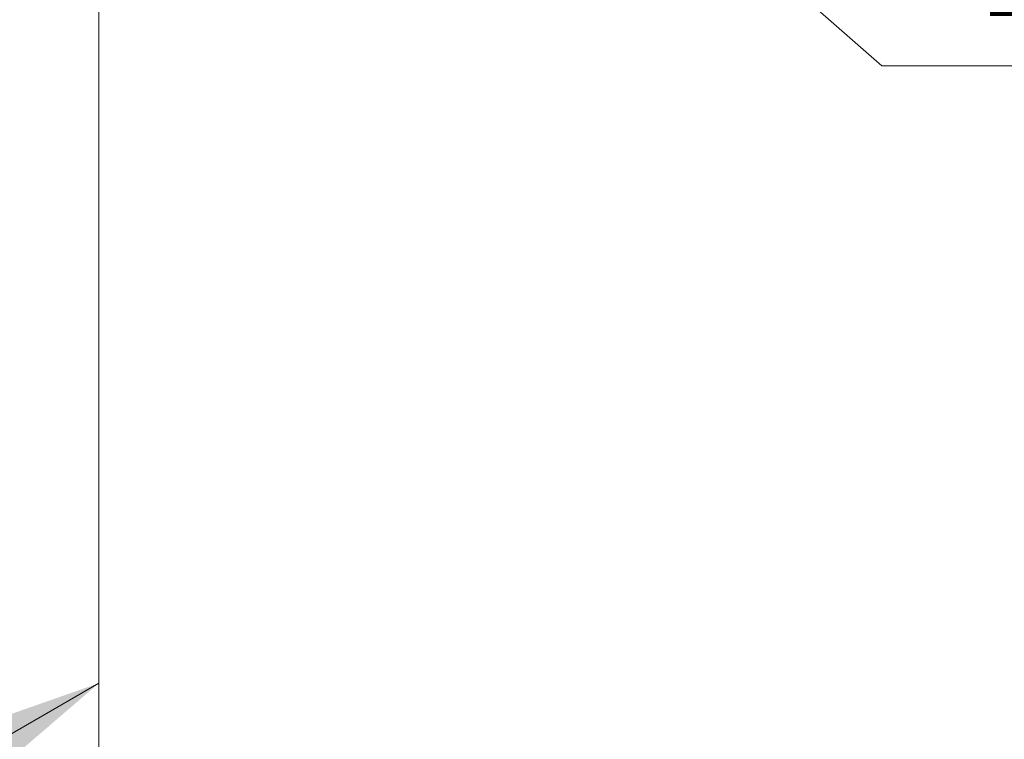
# Model space of a CAD drawing. Units: inches. Extents: x 0.2 to 8.3, y 0.2 to 10.8.
# Drawn here: x 4.3 to 5.1, y 2.9 to 3.4 of the extents above; entities that cross this region are included whole.
import ezdxf

# ---------------------------------------------------------------- set-up
doc = ezdxf.new("R2010")
doc.units = ezdxf.units.IN
doc.header["$MEASUREMENT"] = 0
doc.styles.add('SLDTEXTSTYLE0', font='TXT', dxfattribs={"width": 0.75})
doc.dimstyles.new('SLDDIMSTYLE0', dxfattribs={"dimtxt": 0.137795, "dimasz": 0.13, "dimexe": 0, "dimexo": 0.0625, "dimgap": 0.034449, "dimtad": 0, "dimtih": 1, "dimtoh": 1, "dimlfac": 75, "dimrnd": 1e-09, "dimzin": 12, "dimdsep": 46, "dimtxsty": 'SLDTEXTSTYLE0', "dimsah": 1, "dimcen": 0.09, "dimadec": 0, "dimazin": 3, "dimtfac": 1, "dimtofl": 0, "dimtmove": 0, "dimatfit": 3, "dimfxl": 1, "dimfrac": 2, "dimtolj": 1, "dimtzin": 12, "dimarcsym": 0})
doc.dimstyles.new('SLDDIMSTYLE1', dxfattribs={"dimtxt": 0.137795, "dimasz": 0.13, "dimexe": 0, "dimexo": 0.0625, "dimgap": 0.034449, "dimtad": 0, "dimtih": 1, "dimtoh": 1, "dimlfac": 75, "dimrnd": 1e-09, "dimzin": 12, "dimdsep": 46, "dimtxsty": 'SLDTEXTSTYLE0', "dimsah": 1, "dimcen": 0, "dimadec": 0, "dimazin": 3, "dimtfac": 1, "dimtofl": 0, "dimtmove": 0, "dimatfit": 3, "dimfxl": 1, "dimfrac": 2, "dimtolj": 1, "dimtzin": 12, "dimarcsym": 0})

# ---------------------------------------------------------------- blocks, each defined once
blk = doc.blocks.new('_D_1')
at = {"color": 7, "linetype": 'Continuous', "lineweight": 0}
for p, q in [((4.33149, 3.53747), (4.33149, 2.80008)), ((4.33149, 2.90215), (3.67265, 2.52181)), ((2.10438, 1.61647), (3.29373, 2.30306)), ((2.10438, 2.25179), (2.10438, 1.5144))]:
    blk.add_line(p, q, dxfattribs=at)
at = {"color": 7, "linetype": 'Continuous', "lineweight": 18}
for points in [[(4.33149, 2.90215), (4.22957, 2.8664), (4.24957, 2.83176)], [(2.10438, 1.61647), (2.20631, 1.65221), (2.18631, 1.68686)]]:
    blk.add_solid(points, dxfattribs=at)
at = {"color": 7, "linetype": 'Continuous', "lineweight": 18, "insert": (2.72206, 2.48069), "char_height": 0.1377953, "attachment_point": 1, "style": 'SLDTEXTSTYLE0'}
blk.add_mtext('Full Support Span', dxfattribs=at)
blk = doc.blocks.new('_D_4')
at = {"color": 7, "linetype": 'Continuous', "lineweight": 0}
for p, q in [((4.47829, 3.8129), (4.95581, 3.39428)), ((4.95581, 3.39428), (6.41961, 3.39428))]:
    blk.add_line(p, q, dxfattribs=at)
at = {"color": 7, "linetype": 'Continuous', "lineweight": 18}
blk.add_solid([(4.47829, 3.8129), (4.52228, 3.74774), (4.54865, 3.77782)], dxfattribs=at)
at = {"color": 7, "linetype": 'Continuous', "lineweight": 18, "char_height": 0.1377953, "attachment_point": 1, "style": 'SLDTEXTSTYLE0'}
for s, insert in [('36"/900mm Max', (4.99534, 3.79066)), ('Bending Radius', (5.02299, 3.57191))]:
    blk.add_mtext(s, dxfattribs=dict(at, insert=insert))

msp = doc.modelspace()

# ---------------------------------------------------------------- dimensions: what is measured, and where the dimension line sits
at = {"color": 7, "linetype": 'Continuous', "lineweight": 18}
dim = msp.add_radius_dim(center=(4.30779, 3.96238), mpoint=(4.47829, 3.8129), text='36"/900mm Max\\PBending Radius', dimstyle='SLDDIMSTYLE1', dxfattribs=at)
dim.commit()
dim.dimension.update_dxf_attribs({"geometry": '_D_4', "text_midpoint": (5.70747, 3.61303), "dimtype": 164})
dim = msp.add_linear_dim(base=(4.33149, 2.90215), p1=(2.10438, 2.29261), p2=(4.33149, 3.57829), angle=29.99731, text='Full Support Span', dimstyle='SLDDIMSTYLE0', dxfattribs=at)
dim.commit()
dim.dimension.update_dxf_attribs({"geometry": '_D_1', "text_midpoint": (3.48319, 2.41243), "dimtype": 160})

doc.saveas('drawing.dxf')
